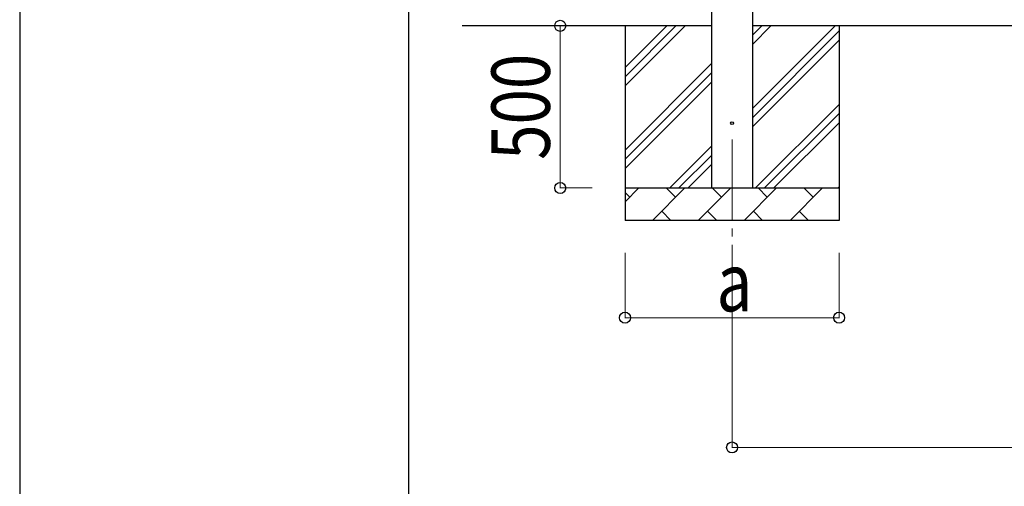
# Model space of a CAD drawing. Units: millimetres. Extents: x 0 to 33640, y 0 to 23760.
# Drawn here: x 0 to 3036, y 5376 to 6815 of the extents above; entities that cross this region are included whole.
import ezdxf

# ---------------------------------------------------------------- set-up
doc = ezdxf.new("R2010")
doc.units = ezdxf.units.MM
doc.linetypes.add('YCENTER_1', pattern=[13, 10, -1, 1, -1])
for name, color, linetype, lineweight in [('YKK_12', 2, 'Continuous', 13), ('YKK_13', 4, 'Continuous', 30), ('YKK_A1', 4, 'Continuous', 30), ('YKK_D', 6, 'Continuous', 13), ('YKK_ZWAK', 7, 'Continuous', 30)]:
    doc.layers.add(name, color=color, linetype=linetype, lineweight=lineweight)
doc.styles.add('text-b', font='extslim2.shx', dxfattribs={"width": 0.8, "bigfont": 'extfont2.shx'})

msp = doc.modelspace()

# ---------------------------------------------------------------- linework, layer by layer
at = {"layer": 'YKK_12', "linetype": 'YCENTER_1', "ltscale": 25}
msp.add_line((2196.7, 6446.2), (2196.7, 5946.2), dxfattribs=at)
at = {"layer": 'YKK_13'}
msp.add_circle((2196.7, 6496.2), 4.5, dxfattribs=at)
at = {"layer": 'YKK_A1'}
for p, q in [((2134.2, 6296.2), (2134.2, 9148.2)), ((2259.2, 9148.2), (2259.2, 6296.2)), ((2134.2, 6796.2), (1364.2, 6796.2)), ((1866.7, 6796.2), (1866.7, 6196.2)), ((1866.7, 6611.1), (2051.7, 6796.2)), ((1866.7, 6639.4), (2023.5, 6796.2)), ((1866.7, 6667.7), (1995.2, 6796.2)), ((9807.2, 6796.2), (2259.2, 6796.2)), ((2259.2, 6541.1), (2514.3, 6796.2)), ((2259.2, 6739), (2316.3, 6796.2)), ((2259.2, 6767.3), (2288, 6796.2)), ((2259.2, 6512.8), (2526.7, 6780.3)), ((2526.7, 6796.2), (2526.7, 6196.2)), ((2259.2, 6484.5), (2526.7, 6752)), ((1866.7, 6413.1), (2134.2, 6680.6)), ((1866.7, 6384.8), (2134.2, 6652.3)), ((1866.7, 6356.5), (2134.2, 6624)), ((2268.8, 6296.2), (2526.7, 6554)), ((2297.1, 6296.2), (2526.7, 6525.7)), ((2325.4, 6296.2), (2526.7, 6497.4)), ((2004.3, 6296.2), (2134.2, 6426.1)), ((2032.6, 6296.2), (2134.2, 6397.8)), ((2060.9, 6296.2), (2134.2, 6369.5)), ((1866.7, 6296.2), (2526.7, 6296.2)), ((1866.7, 6253.3), (1909.6, 6296.2)), ((1951, 6196.2), (2051, 6296.2)), ((2022.4, 6267.6), (1993.9, 6296.2)), ((2092.4, 6196.2), (2192.4, 6296.2)), ((2163.9, 6267.6), (2135.3, 6296.2)), ((2233.8, 6196.2), (2333.8, 6296.2)), ((2305.3, 6267.6), (2276.7, 6296.2)), ((2375.3, 6196.2), (2475.3, 6296.2)), ((2446.7, 6267.6), (2418.2, 6296.2)), ((2523.4, 6296.2), (2526.7, 6299.4)), ((1881, 6267.6), (1866.7, 6281.9)), ((1979.6, 6224.7), (2008.1, 6196.2)), ((2121, 6224.7), (2149.5, 6196.2)), ((2262.4, 6224.7), (2290.9, 6196.2)), ((2403.8, 6224.7), (2432.4, 6196.2)), ((2526.7, 6196.2), (1866.7, 6196.2))]:
    msp.add_line(p, q, dxfattribs=at)
at = {"layer": 'YKK_D'}
for p, q in [((1765.7, 6796.2), (1665.7, 6796.2)), ((1666.7, 6796.2), (1666.7, 6296.2)), ((1765.7, 6296.2), (1665.7, 6296.2)), ((1866.7, 6096.2), (1866.7, 5895.2)), ((2526.7, 6096.2), (2526.7, 5895.2)), ((2196.7, 5945.2), (2196.7, 5495.2)), ((1866.7, 5896.2), (2526.7, 5896.2)), ((2196.7, 5496.2), (9869.7, 5496.2))]:
    msp.add_line(p, q, dxfattribs=at)
at = {"layer": 'YKK_D', "linetype": 'ByBlock', "lineweight": -2}
for centre in [(1666.7, 6796.2), (1666.7, 6296.2), (1866.7, 5896.2), (2526.7, 5896.2), (2196.7, 5496.2)]:
    msp.add_circle(centre, 17, dxfattribs=at)
at = {"layer": 'YKK_ZWAK'}
for p, q in [((0, 23760), (0, 0)), ((1200.1, 1780), (1200.1, 22980))]:
    msp.add_line(p, q, dxfattribs=at)

# ---------------------------------------------------------------- texts
at = {"layer": 'YKK_D', "style": 'text-b', "width": 0.8}
msp.add_text('500', height=180, rotation=90, dxfattribs=at).set_placement((1634.7, 6383))
msp.add_text('a', height=180, dxfattribs=at).set_placement((2148.7, 5916.2))

doc.saveas('drawing.dxf')
